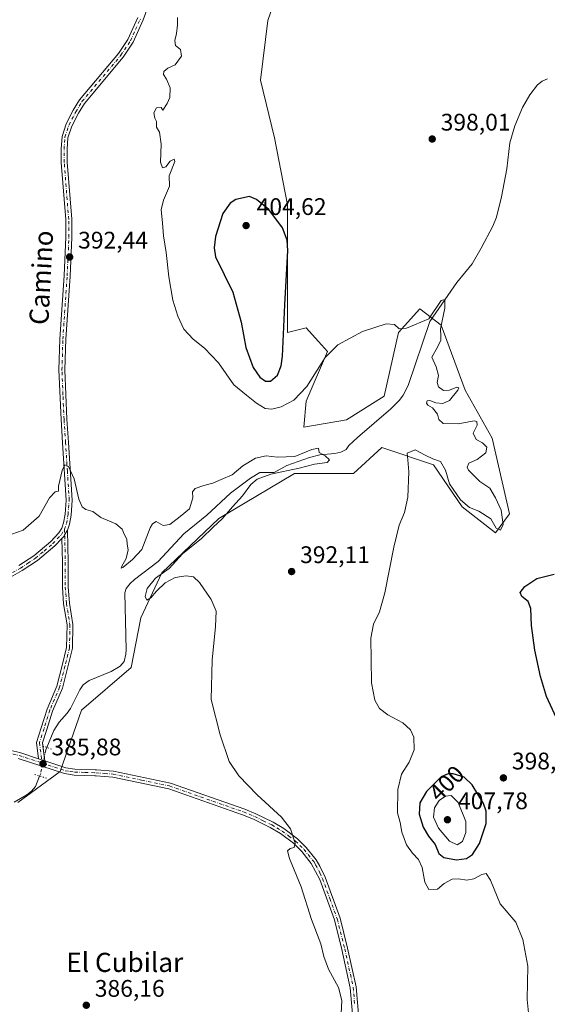
# Model space of a CAD drawing. Units: metres. Extents: x 628853 to 632331, y 4678724 to 4681101.
# Drawn here: x 631197 to 631417, y 4679316 to 4679727 of the extents above; entities that cross this region are included whole.
import ezdxf
from ezdxf.enums import TextEntityAlignment as Align

# ---------------------------------------------------------------- set-up
doc = ezdxf.new("R2010")
doc.units = ezdxf.units.M
doc.header["$MEASUREMENT"] = 0
doc.linetypes.add('DGN Style 4', pattern=[2.6384748266838614, 1.318413404963828, -0.6592067024819142, 0.001648016756204785, -0.6592067024819142])
doc.linetypes.add('DGN Style 5', pattern=[1.1536117293433497, 0.4944050268614355, -0.6592067024819142])
for name, color, linetype, lineweight in [('Camino Cxs', 7, 'Continuous', 0), ('Camino eje', 30, 'DGN Style 4', 13), ('Corriente natural lineal', 142, 'Continuous', 13), ('Corriente natural lineal oculto', 9, 'DGN Style 4', 13), ('Cultivos herbáceos CxS', 92, 'Continuous', 0), ('Curva de nivel maestra', 30, 'Continuous', 30), ('Curva de nivel normal', 30, 'Continuous', 0), ('Pastizal CxS', 92, 'Continuous', 0), ('Pista no pavimentada Cxs', 111, 'Continuous', 0), ('Pista no pavimentada eje', 91, 'DGN Style 4', 0), ('Puente lineal', 2, 'DGN Style 5', 0), ('Punto de cota en terreno', 7, 'Continuous', 0), ('Rótulo de curva de nivel directora', 7, 'Continuous', 0), ('Rótulo de punto de cota en terreno', 7, 'Continuous', 0), ('Texto cartográfico', 7, 'Continuous', 0)]:
    doc.layers.add(name, color=color, linetype=linetype, lineweight=lineweight)
doc.styles.add('Style-Arial', font='txt')

# ---------------------------------------------------------------- blocks, each defined once
blk = doc.blocks.new('*U18')
at = {"layer": 'Cultivos herbáceos CxS', "color": 92, "linetype": 'Continuous', "lineweight": 0}
blk.add_polyline3d([(631195.7188999997, 4679400.265699999, 385.9700000000012), (631213.4767000005, 4679413.097100001, 386.1242000000057), (631222.3558999998, 4679438.7621, 387.1202000000048), (631243.0751, 4679456.5295, 388.0651000000071), (631247.0217000004, 4679477.258099999, 389.5339999999997), (631255.9007000001, 4679496.0119, 389.2685000000056), (631279.5789000001, 4679518.715500001, 389.7130000000034), (631311.1498999996, 4679537.468699999, 390.6744000000036), (631335.8139000004, 4679537.468499999, 392.9303000000073), (631347.6529000001, 4679548.326500001, 393.8120000000054), (631369.2216999996, 4679541.0737, 395.2908000000025), (631381.1964999996, 4679523.649300001, 395.4388000000035), (631395.0085000005, 4679512.791099999, 396.9781999999978), (631400.9272999996, 4679520.687899999, 397.078800000003), (631393.6089000005, 4679552.226299999, 396.9651000000013), (631382.3466999996, 4679572.2445, 396.3931000000011), (631372.3394999999, 4679599.3595, 395.0733999999939), (631363.4605, 4679606.2687, 395.5583000000042), (631354.5815000003, 4679596.3981, 394.9618999999948), (631348.6612999998, 4679569.747300001, 393.6003999999957), (631332.8759000005, 4679559.876499999, 393.5866999999998), (631315.1180999996, 4679556.9157, 393.0151000000042), (631316.1042999999, 4679567.773499999, 394.6101999999955), (631324.9836999997, 4679588.5023, 396.179999999993), (631321.2679000003, 4679592.633099999, 397.8809000000037), (631316.1047, 4679598.373299999, 398.6906000000017), (631308.2125000004, 4679596.398700001, 400.036300000007), (631308.2131000003, 4679649.701900001, 398.4296999999933), (631302.8683000002, 4679677.592900001, 396.554099999994), (631297.0488999998, 4679701.7149, 396.2700999999943), (631300.1201, 4679726.5185, 396.4342999999935), (631320.8317, 4679786.3729, 402.8567999999942)], dxfattribs=at)
blk = doc.blocks.new('5PATER')
at = {"layer": 'Punto de cota en terreno', "linetype": 'Continuous', "lineweight": 0}
h = blk.add_hatch(color=51, dxfattribs=at)
edge = h.paths.add_edge_path()
edge.add_ellipse((0, 0), major_axis=(-0.1095731443231308, -0.1110710700762829), ratio=0.9994222409660322, start_angle=0, end_angle=360)

msp = doc.modelspace()

# ---------------------------------------------------------------- linework, layer by layer
at = {"layer": 'Camino Cxs', "color": 7, "linetype": 'Continuous', "lineweight": 0, "extrusion": (-0.0002944174598684158, 0.002283078628938531, 0.9999973504316567), "elevation": 10883.61877916238, "flags": 128}
msp.add_lwpolyline([(631206.2676781416, 4679411.125052094), (631207.0621823171, 4679404.964036035)], dxfattribs=at)
at = {"layer": 'Camino Cxs', "color": 7, "linetype": 'Continuous', "lineweight": 0, "extrusion": (-0.03175405979621303, 0.01050763397720575, 0.9994404781249656), "elevation": 29511.98732106451, "flags": 128}
msp.add_lwpolyline([(-4640804.717252677, -870305.8341073619), (-4640804.717252678, -870308.4979890279)], dxfattribs=at)
at = {"layer": 'Camino Cxs', "color": 7, "linetype": 'Continuous', "lineweight": 0}
msp.add_polyline3d([(631206.9759000001, 4679417.616599999, 385.979800000001), (631204.4483000003, 4679418.453000001, 385.8907000000036), (631203.5651000004, 4679425.3007, 386.0123000000021), (631205.5513000004, 4679431.424900001, 386.2434000000067), (631207.9484999999, 4679439.096100001, 386.6364999999932), (631212.0635000002, 4679448.7501, 387.5791000000027), (631214.2625000002, 4679457.3893, 388.0807999999961), (631216.1335000005, 4679464.873299999, 388.4008999999933), (631216.2880999995, 4679474.3135, 388.7053000000014), (631214.8677000003, 4679483.1525, 388.9830999999977), (631214.3847000003, 4679490.074100001, 389.1787999999942), (631214.3847000003, 4679500.420100001, 389.4023000000016), (631214.1420999998, 4679510.409600001, 389.5360999999975), (631214.9301000005, 4679511.2401, 389.5434999999998), (631215.3069000002, 4679511.872500001, 389.5507000000071), (631216.4583000002, 4679513.8893, 389.5880999999936), (631216.7846999997, 4679500.449300001, 389.3693999999959), (631216.7846999997, 4679490.1577, 389.2016000000003), (631217.2543000003, 4679483.426899999, 389.0409000000073), (631218.6913000002, 4679474.485500001, 388.8393999999971), (631218.5286999998, 4679464.558499999, 388.4807000000001), (631216.5894999999, 4679456.802300001, 388.1710000000021), (631214.3437000001, 4679447.9791, 387.4410999999964), (631210.2034999998, 4679438.265500001, 386.4811999999947), (631207.8383, 4679430.696699999, 386.1174000000028), (631206.0142999999, 4679425.073100001, 385.9792000000016)], close=True, dxfattribs=at)
for points in [[(631216.4583000002, 4679513.8893, 389.5880999999936), (631216.7846999997, 4679500.449300001, 389.3693999999959), (631216.7846999997, 4679490.1577, 389.2016000000003), (631217.2543000003, 4679483.426899999, 389.0409000000073), (631218.6913000002, 4679474.485500001, 388.8393999999971), (631218.5286999998, 4679464.558499999, 388.4807000000001), (631216.5894999999, 4679456.802300001, 388.1710000000021), (631214.3437000001, 4679447.9791, 387.4410999999964), (631210.2034999998, 4679438.265500001, 386.4811999999947), (631207.8383, 4679430.696699999, 386.1174000000028), (631206.0142999999, 4679425.073100001, 385.9792000000016), (631206.1814000001, 4679423.777600001, 385.9655000000057)], [(631214.1420999998, 4679510.409600001, 389.5360999999975), (631214.9301000005, 4679511.2401, 389.5434999999998), (631215.3069000002, 4679511.872500001, 389.5507000000071), (631216.4583000002, 4679513.8893, 389.5880999999936)], [(631204.4483000003, 4679418.453000001, 385.8907000000036), (631203.5651000004, 4679425.3007, 386.0123000000021), (631205.5513000004, 4679431.424900001, 386.2434000000067), (631207.9484999999, 4679439.096100001, 386.6364999999932), (631212.0635000002, 4679448.7501, 387.5791000000027), (631214.2625000002, 4679457.3893, 388.0807999999961), (631216.1335000005, 4679464.873299999, 388.4008999999933), (631216.2880999995, 4679474.3135, 388.7053000000014), (631214.8677000003, 4679483.1525, 388.9830999999977), (631214.3847000003, 4679490.074100001, 389.1787999999942), (631214.3847000003, 4679500.420100001, 389.4023000000016), (631214.1420999998, 4679510.409600001, 389.5360999999975)]]:
    msp.add_polyline3d(points, dxfattribs=at)
at = {"layer": 'Camino eje', "color": 30, "linetype": 'DGN Style 4', "lineweight": 13}
msp.add_polyline3d([(631215.2500999998, 4679514.215100001, 389.5815000000002), (631215.5846999995, 4679500.434699999, 389.3858999999939), (631215.5846999995, 4679490.115900001, 389.1903000000021), (631216.0610999997, 4679483.2897, 389.0123000000021), (631217.4896999998, 4679474.399499999, 388.7456999999995), (631217.3311000001, 4679464.7159, 388.4566999999952), (631215.4260999998, 4679457.095899999, 388.1285000000062), (631213.2034999998, 4679448.364499999, 387.5458999999973), (631209.0761000002, 4679438.6807, 386.5679999999993), (631206.6947, 4679431.060699999, 386.1714999999967), (631204.7896999996, 4679425.186899999, 385.9942000000011), (631205.8901000004, 4679416.655099999, 385.9689999999973)], dxfattribs=at)
at = {"layer": 'Corriente natural lineal', "color": 142, "linetype": 'Continuous', "lineweight": 13}
for points in [[(631416.7600999996, 4679702.2401, 398.0758999999962), (631414.4801000003, 4679701.2501, 398.0512000000017), (631412.5100999996, 4679699.6801, 398.0758999999962), (631409.3000999996, 4679695.5701, 398.0556999999972), (631406.2901, 4679690.220100001, 398.0301999999938), (631403.1601, 4679682.6501, 397.901199999993), (631401.0100999996, 4679675.4801, 397.7528000000021), (631399.7701000003, 4679664.630100001, 397.4465999999957), (631397.5201000003, 4679652.9301, 397.061400000006), (631395.4101, 4679644.450099999, 396.9217000000062), (631393.9501, 4679640.790100001, 396.8313999999955), (631389.1001000004, 4679631.5701, 396.4486000000034), (631385.2801000001, 4679625.040100001, 396.2859999999928), (631378.9700999996, 4679617.280099999, 395.9799000000057), (631367.6901000004, 4679600.950099999, 394.7109000000055), (631358.5401, 4679574.280099999, 392.0372999999963), (631356.4600999998, 4679570.210100001, 392.0510999999969), (631354.9501, 4679568.1601, 391.9983999999968), (631351.4200999998, 4679564.5001, 391.6934000000037), (631337.5201000003, 4679552.5801, 391.6567000000068), (631333.8201000001, 4679549.220100001, 391.459799999997), (631332.7600999996, 4679547.530099999, 390.8824000000022), (631330.4600999998, 4679546.4801, 390.6946000000025), (631328.0301000001, 4679545.9301, 390.5121999999974), (631321.7401000002, 4679545.300100001, 390.3469000000041), (631317.4101, 4679544.130100001, 390.4147999999986), (631307.9700999996, 4679540.8201, 390.4143999999943), (631302.6901000004, 4679537.9901, 390.0837000000029), (631296.7500999998, 4679537.880100001, 389.8879000000015), (631292.8800999997, 4679535.520099999, 389.8862999999984), (631284.5500999996, 4679529.2401, 389.4450999999972), (631274.6801000005, 4679520.0601, 389.1791999999987), (631265.0401, 4679512.370100001, 388.9186000000045), (631254.3201000001, 4679500.720100001, 388.6824999999953), (631244.4101, 4679493.3201, 388.463699999993), (631242.5900999998, 4679491.620100001, 388.2422999999981), (631241.0100999996, 4679489.540100001, 388.3380000000034), (631240.3601000002, 4679487.6801, 388.2345999999961), (631240.9401000004, 4679463.9101, 387.9658999999957), (631240.8701, 4679462.1601, 387.9000999999989), (631240.1201, 4679459.0101, 387.7428999999975), (631238.4001000002, 4679457.1601, 387.5426000000007), (631234.7100999998, 4679454.8101, 387.5044000000053), (631225.5701000001, 4679451.0701, 387.4992000000057), (631222.9700999996, 4679449.290100001, 387.3660999999993), (631221.5701000001, 4679447.200099999, 387.1267999999982), (631217.7600999996, 4679439.450099999, 386.4535999999935), (631216.3201000001, 4679437.4301, 386.2256000000052), (631212.9501, 4679433.7401, 386.1690999999992), (631210.8101000005, 4679430.2301, 386.0696999999927), (631207.8601000002, 4679423.1601, 385.8931000000011)], [(631204.8601000002, 4679411.2401, 386.0492999999988), (631203.1401000004, 4679406.870100001, 386.1383999999962), (631201.5301000001, 4679404.950099999, 386.1282000000065), (631199.5100999996, 4679403.460100001, 386.0978999999934), (631194.2001, 4679400.290100001, 385.9183000000049)]]:
    msp.add_polyline3d(points, dxfattribs=at)
at = {"layer": 'Corriente natural lineal oculto', "color": 9, "linetype": 'DGN Style 4', "lineweight": 13}
msp.add_polyline3d([(631207.8601000002, 4679423.1601, 385.8931000000011), (631207.4401000004, 4679422.130100001, 385.8766999999934), (631205.3000999996, 4679412.360099999, 386.013300000006), (631204.8601000002, 4679411.2401, 386.0492999999988)], dxfattribs=at)
at = {"layer": 'Cultivos herbáceos CxS', "color": 92, "linetype": 'Continuous', "lineweight": 0}
msp.add_polyline3d([(631320.8317, 4679786.3729, 402.8567999999942), (631300.1201, 4679726.5185, 396.4342999999935), (631297.0488999998, 4679701.7149, 396.2700999999943), (631302.8683000002, 4679677.592900001, 396.554099999994), (631308.2131000003, 4679649.701900001, 398.4296999999933), (631308.2125000004, 4679596.398700001, 400.036300000007), (631316.1047, 4679598.373299999, 398.6906000000017), (631321.2679000003, 4679592.633099999, 397.8809000000037), (631324.9836999997, 4679588.5023, 396.179999999993), (631316.1042999999, 4679567.773499999, 394.6101999999955), (631315.1180999996, 4679556.9157, 393.0151000000042), (631332.8759000005, 4679559.876499999, 393.5866999999998), (631348.6612999998, 4679569.747300001, 393.6003999999957), (631354.5815000003, 4679596.3981, 394.9618999999948), (631363.4605, 4679606.2687, 395.5583000000042), (631372.3394999999, 4679599.3595, 395.0733999999939), (631382.3466999996, 4679572.2445, 396.3931000000011), (631393.6089000005, 4679552.226299999, 396.9651000000013), (631400.9272999996, 4679520.687899999, 397.078800000003), (631395.0085000005, 4679512.791099999, 396.9781999999978), (631381.1964999996, 4679523.649300001, 395.4388000000035), (631369.2216999996, 4679541.0737, 395.2908000000025), (631347.6529000001, 4679548.326500001, 393.8120000000054), (631335.8139000004, 4679537.468499999, 392.9303000000073), (631311.1498999996, 4679537.468699999, 390.6744000000036), (631279.5789000001, 4679518.715500001, 389.7130000000034), (631255.9007000001, 4679496.0119, 389.2685000000056), (631247.0217000004, 4679477.258099999, 389.5339999999997), (631243.0751, 4679456.5295, 388.0651000000071), (631222.3558999998, 4679438.7621, 387.1202000000048), (631213.4767000005, 4679413.097100001, 386.1242000000057), (631195.7188999997, 4679400.265699999, 385.9700000000012)], dxfattribs=at)
at = {"layer": 'Curva de nivel maestra', "color": 30, "linetype": 'Continuous', "lineweight": 30, "elevation": 400, "flags": 128}
for points in [[(631299.1200000001, 4679576.0001), (631301.1500000004, 4679576.040100001), (631304.04, 4679578.5101), (631305.6200000001, 4679582.470100001), (631306.1500000004, 4679586.420100001), (631307.1500000004, 4679607.9001), (631308.4699999997, 4679630.540100001), (631308.1900000004, 4679634.840100001), (631306.1799999997, 4679640.0101), (631300.4600000001, 4679647.6601), (631295.3099999997, 4679651.850099999), (631292.3899999997, 4679653.1501), (631286.7800000003, 4679651.8101), (631284.3600000005, 4679650.4001), (631281.2599999999, 4679646.100099999), (631278.1699999999, 4679636.470100001), (631277.6799999997, 4679631.720100001), (631278.2300000006, 4679627.880100001), (631285.4400000004, 4679613.1601), (631288.9600000001, 4679600.7401), (631290.8799999999, 4679590.170100001), (631293.8799999999, 4679581.780099999), (631296.7100000001, 4679577.7501), (631299.1200000001, 4679576.0001)], [(631421.3600000005, 4679433.5701), (631416.3600000005, 4679444.380100001), (631413.7800000003, 4679452.720100001), (631411.4600000001, 4679463.8101), (631410.1100000005, 4679474.090100001), (631409.79, 4679481.140100001), (631408.6600000003, 4679484.110099999), (631406.0899999999, 4679486.220100001), (631405.3600000005, 4679487.870100001), (631407.2400000002, 4679490.3201), (631412.2599999999, 4679493.640100001), (631419.4900000002, 4679495.550100001)], [(631378.8300000001, 4679376.220100001), (631382.9600000001, 4679376.8101), (631385.4400000004, 4679378.460100001), (631388.3399999999, 4679383.040100001), (631391.2100000001, 4679391.420100001), (631391.1900000004, 4679396.610099999), (631390.0800000001, 4679399.7401), (631385.2999999998, 4679407.5701), (631381.9900000002, 4679410.7501), (631377.3600000005, 4679412.100099999), (631375.3099999997, 4679412.210100001), (631372.3399999999, 4679410.960100001), (631366.2000000002, 4679404.8101), (631363.54, 4679400.0001), (631363.2300000006, 4679395.3201), (631364.8099999997, 4679389.970100001), (631367.1100000005, 4679386.120100001), (631369.8600000005, 4679382.6801), (631371.4500000002, 4679378.880100001), (631373.4699999997, 4679377.190099999), (631378.8300000001, 4679376.220100001)]]:
    msp.add_lwpolyline(points, dxfattribs=at)
at = {"layer": 'Curva de nivel normal', "color": 30, "linetype": 'Continuous', "lineweight": 0, "flags": 128}
for points, elevation in [([(631408.7400000002, 4679312.450099999), (631408.2199999997, 4679317.9301), (631408.5899999999, 4679331.9301), (631406.5099999999, 4679343.0801), (631403.4800000006, 4679350.2501), (631397, 4679357.940099999), (631392.9199999999, 4679367.8201), (631391.1900000004, 4679370.5601), (631389.2999999998, 4679370.110099999), (631385.9400000004, 4679368.360099999), (631383.0199999996, 4679367.780099999), (631379.6200000001, 4679368.390100001), (631376.9600000001, 4679368.1601), (631373.6200000001, 4679366.4301), (631370.8499999996, 4679364.090100001), (631367.25, 4679363.880100001), (631365.5700000003, 4679366.940099999), (631364.4299999997, 4679373.110099999), (631362.9699999997, 4679376.460100001), (631360.3700000001, 4679379.0801), (631357.9699999997, 4679382.540100001), (631356.0199999996, 4679387.7501), (631355.2100000001, 4679391.840100001), (631354.0899999999, 4679395.880100001), (631354.2300000006, 4679405.5801), (631355.7599999999, 4679412.020099999), (631359, 4679417.0701), (631361.0999999996, 4679422.200099999), (631361.0199999996, 4679427.4001), (631359.6399999997, 4679430.5801), (631356.3799999999, 4679433.380100001), (631350.1600000003, 4679436.800100001), (631346.6900000004, 4679439.390100001), (631344.7000000002, 4679442.860099999), (631343.2699999996, 4679450.120100001), (631343.1699999999, 4679459.890100001), (631343, 4679468.7501), (631344.0999999996, 4679474.5801), (631346.6399999997, 4679479.790100001), (631348.9400000004, 4679487.720100001), (631352.6399999997, 4679506.720100001), (631354.9000000004, 4679515.9301), (631357.0800000001, 4679521.2501), (631358.4199999999, 4679527.600099999), (631358.8600000005, 4679538.270099999), (631358.4600000001, 4679543.280099999), (631358.1699999999, 4679545.9801), (631361.5599999997, 4679547.340100001), (631365.7400000002, 4679545.170100001), (631368.9000000004, 4679543.6601), (631372.0599999997, 4679542.4901), (631374.1500000004, 4679538.9101), (631375.8200000003, 4679533.2401), (631380.4600000001, 4679526.550100001), (631384.2100000001, 4679523.300100001), (631388.0599999997, 4679521.8201), (631393.0999999996, 4679518.530099999), (631395.3200000003, 4679514.6501), (631397.1600000003, 4679513.840100001), (631398.2800000003, 4679516.2601), (631397.4299999997, 4679522.190099999), (631395, 4679527.420100001), (631392.6799999997, 4679531.440099999), (631388.4400000004, 4679534.200099999), (631383.8200000003, 4679538.9101), (631383.2599999999, 4679540.170100001), (631383.8600000005, 4679541.800100001), (631387.3499999996, 4679543.420100001), (631390.9400000004, 4679546.200099999), (631391.4400000004, 4679548.530099999), (631389.5800000001, 4679550.340100001), (631386.9299999997, 4679551.7601), (631385.7000000002, 4679554.290100001), (631387.3300000001, 4679557.7401), (631387.2000000002, 4679559.2601), (631386.1699999999, 4679559.460100001), (631379.4800000006, 4679558.3101), (631373.2699999996, 4679558.360099999), (631371.3799999999, 4679560.0701), (631370.8899999997, 4679562.340100001), (631368.6900000004, 4679564.9101), (631366.7999999998, 4679566.0601), (631366.2000000002, 4679566.9001), (631366.5, 4679567.870100001), (631367.6200000001, 4679567.960100001), (631370.1900000004, 4679567.0601), (631373.0999999996, 4679566.700099999), (631375.8099999997, 4679567.9801), (631379.3799999999, 4679572.3101), (631379.7199999997, 4679573.210100001), (631378.8600000005, 4679573.590100001), (631375.8200000003, 4679572.360099999), (631373.2800000003, 4679572.220100001), (631371.25, 4679573.6601), (631370.7400000002, 4679575.5001), (631371.25, 4679578.450099999), (631370.2599999999, 4679582.100099999), (631368.5, 4679586.120100001), (631370.8200000003, 4679590.290100001), (631372.29, 4679593.140100001), (631372.2699999996, 4679595.030099999), (631372.0700000003, 4679597.960100001), (631373.8700000001, 4679606.4801), (631373.8399999999, 4679610.200099999), (631372.3799999999, 4679609.720100001), (631367.29, 4679602.050100001), (631357.8899999997, 4679598.2401), (631354.8300000001, 4679597.920100001), (631352.9699999997, 4679599.7501), (631349.4000000004, 4679599.920100001), (631339.5099999999, 4679596.850099999), (631329.2400000002, 4679591.270099999), (631323.9600000001, 4679585.880100001), (631316.29, 4679573.860099999), (631310.9600000001, 4679568.1601), (631305.6399999997, 4679565.350099999), (631301.6900000004, 4679564.3201), (631298.9699999997, 4679564.690099999), (631295.29, 4679566.920100001), (631291.1200000001, 4679570.140100001), (631285.9400000004, 4679574.5101), (631279.5, 4679583.670100001), (631273.6799999997, 4679589.860099999), (631268.8600000005, 4679593.610099999), (631265.0700000003, 4679597.8201), (631262.4600000001, 4679603.220100001), (631260.4199999999, 4679609.840100001), (631258.8099999997, 4679619.5601), (631257.6299999999, 4679629.720100001), (631256.4800000006, 4679636.7301), (631256.1399999997, 4679642.200099999), (631255.5999999996, 4679647.5101), (631256.5800000001, 4679651.550100001), (631259.04, 4679657.5101), (631258.8899999997, 4679661.720100001), (631261.25, 4679667.700099999), (631261.0099999999, 4679668.7301), (631259.2999999998, 4679667.8301), (631257.4500000002, 4679665.540100001), (631256.1799999997, 4679665.090100001), (631255.3399999999, 4679667.420100001), (631255.5, 4679674.9801), (631254.8700000001, 4679680.020099999), (631253.6100000005, 4679682.030099999), (631253.6600000003, 4679684.4101), (631252.9500000002, 4679685.890100001), (631252.5, 4679688.050100001), (631253.5499999998, 4679690.0801), (631255.5, 4679690.3201), (631256.2400000002, 4679689.220100001), (631258.0599999997, 4679691.950099999), (631259.1600000003, 4679694.470100001), (631259.3799999999, 4679698.460100001), (631257.8499999996, 4679702.130100001), (631256.4800000006, 4679703.9901), (631256.6799999997, 4679705.280099999), (631258.4000000004, 4679706.710100001), (631261.3399999999, 4679708.100099999), (631263.9900000002, 4679711.720100001), (631263.6200000001, 4679714.5001), (631261.5800000001, 4679716.1601), (631261.25, 4679718.210100001), (631262.0199999996, 4679721.1501), (631262.3399999999, 4679724.7601), (631262.4400000004, 4679727.860099999)], 395), ([(631330.6900000004, 4679312.1601), (631331, 4679317.5801), (631329.5700000003, 4679322.940099999), (631325.4100000003, 4679330.6601), (631323.4800000006, 4679335.960100001), (631322.2400000002, 4679341.190099999), (631318.2599999999, 4679351.4001), (631313.9000000004, 4679364.9901), (631309.1699999999, 4679376.790100001), (631308.3300000001, 4679380.050100001), (631309.4299999997, 4679381.020099999), (631311.0700000003, 4679381.4101), (631311.4299999997, 4679383.270099999), (631309.5199999996, 4679389.1601), (631305.8200000003, 4679394.0101), (631295.6299999999, 4679403.4301), (631287.9299999997, 4679411.280099999), (631283.9400000004, 4679417.280099999), (631280.1200000001, 4679428.4101), (631276.4800000006, 4679443.2301), (631276.8700000001, 4679459.5701), (631278.2999999998, 4679473.720100001), (631278.4900000002, 4679480.050100001), (631276.4100000003, 4679484.9301), (631271.4900000002, 4679491.960100001), (631269.0199999996, 4679494.3201), (631265.9800000006, 4679494.850099999), (631261.4699999997, 4679494.1501), (631257.2999999998, 4679491.840100001), (631253.6299999999, 4679488.470100001), (631251.2999999998, 4679485.600099999), (631249.5199999996, 4679484.590100001), (631248.8300000001, 4679486.2401), (631249.7400000002, 4679489.470100001), (631253.2100000001, 4679493.780099999), (631258.9000000004, 4679497.9001), (631264.4500000002, 4679504.020099999), (631272.3399999999, 4679510.340100001), (631277.2199999997, 4679515.1501), (631280.9600000001, 4679518.600099999), (631285.2699999996, 4679523.600099999), (631289.5199999996, 4679528.2601), (631293.0099999999, 4679532.870100001), (631295.6200000001, 4679535.1501), (631301.2699999996, 4679537.170100001), (631313.1600000003, 4679539.7401), (631319.4699999997, 4679541.450099999), (631324.8200000003, 4679542.140100001), (631325.8499999996, 4679543.170100001), (631324, 4679544.840100001), (631321.54, 4679546.300100001), (631321.25, 4679548.130100001), (631318.3799999999, 4679547.590100001), (631311.3099999997, 4679544.640100001), (631304.04, 4679544.280099999), (631299.3099999997, 4679544.850099999), (631294.9600000001, 4679543.940099999), (631289.6200000001, 4679540.6601), (631285.1200000001, 4679537.0001), (631280.6100000005, 4679534.9801), (631277.1299999999, 4679533.440099999), (631273.2999999998, 4679532.5001), (631269.8099999997, 4679531.2601), (631268.6600000003, 4679529.890100001), (631268.8200000003, 4679527.3201), (631267.3200000003, 4679522.700099999), (631263.5, 4679519.630100001), (631259.2199999997, 4679516.2501), (631256.4100000003, 4679515.850099999), (631253.5199999996, 4679517.4301), (631251.8799999999, 4679516.550100001), (631250.9900000002, 4679514.770099999), (631247.5099999999, 4679505.8101), (631243.6600000003, 4679501.620100001), (631239.5499999998, 4679498.340100001), (631238.8899999997, 4679497.950099999), (631238.9800000006, 4679498.620100001), (631241.0300000003, 4679502.050100001), (631241.7400000002, 4679505.720100001), (631241.4299999997, 4679508.0801), (631241.1799999997, 4679510.170100001), (631240.0999999996, 4679512.140100001), (631239.3499999996, 4679514.340100001), (631236.5899999999, 4679516.520099999), (631230.3600000005, 4679519.1501), (631227.0300000003, 4679521.630100001), (631224.1200000001, 4679522.540100001), (631222.5899999999, 4679523.540100001), (631221.2100000001, 4679526.800100001), (631219.2800000003, 4679535.2401), (631216.8799999999, 4679540.5001), (631215.4000000004, 4679541.110099999), (631214.2599999999, 4679538.7301), (631212.7100000001, 4679532.2601), (631212.7699999996, 4679530.1801), (631211.2999999998, 4679529.840100001), (631208.9699999997, 4679527.390100001), (631204.6299999999, 4679519.700099999), (631197.9699999997, 4679513.8101), (631193.2999999998, 4679512.2501)], 390), ([(631376.5, 4679403.090100001), (631374.25, 4679402.880100001), (631371.5, 4679401.0801), (631369.6399999997, 4679397.9301), (631369.2000000002, 4679394.050100001), (631371.2400000002, 4679389.540100001), (631375.79, 4679384.030099999), (631379.1100000005, 4679382.5701), (631381.2400000002, 4679383.950099999), (631382.7100000001, 4679387.700099999), (631382.6799999997, 4679392.280099999), (631379.4199999999, 4679400.1801), (631376.5, 4679403.090100001)], 405)]:
    msp.add_lwpolyline(points, dxfattribs=dict(at, elevation=elevation))
at = {"layer": 'Pastizal CxS', "color": 92, "linetype": 'Continuous', "lineweight": 0}
msp.add_polyline3d([(631320.8317, 4679786.3729, 402.8567999999942), (631300.1201, 4679726.5185, 396.4342999999935), (631297.0488999998, 4679701.7149, 396.2700999999943), (631302.8683000002, 4679677.592900001, 396.554099999994), (631308.2131000003, 4679649.701900001, 398.4296999999933), (631308.2125000004, 4679596.398700001, 400.036300000007), (631316.1047, 4679598.373299999, 398.6906000000017), (631321.2679000003, 4679592.633099999, 397.8809000000037), (631324.9836999997, 4679588.5023, 396.179999999993), (631316.1042999999, 4679567.773499999, 394.6101999999955), (631315.1180999996, 4679556.9157, 393.0151000000042), (631332.8759000005, 4679559.876499999, 393.5866999999998), (631348.6612999998, 4679569.747300001, 393.6003999999957), (631354.5815000003, 4679596.3981, 394.9618999999948), (631363.4605, 4679606.2687, 395.5583000000042), (631372.3394999999, 4679599.3595, 395.0733999999939), (631382.3466999996, 4679572.2445, 396.3931000000011), (631393.6089000005, 4679552.226299999, 396.9651000000013), (631400.9272999996, 4679520.687899999, 397.078800000003), (631395.0085000005, 4679512.791099999, 396.9781999999978), (631381.1964999996, 4679523.649300001, 395.4388000000035), (631369.2216999996, 4679541.0737, 395.2908000000025), (631347.6529000001, 4679548.326500001, 393.8120000000054), (631335.8139000004, 4679537.468499999, 392.9303000000073), (631311.1498999996, 4679537.468699999, 390.6744000000036), (631279.5789000001, 4679518.715500001, 389.7130000000034), (631255.9007000001, 4679496.0119, 389.2685000000056), (631247.0217000004, 4679477.258099999, 389.5339999999997), (631243.0751, 4679456.5295, 388.0651000000071), (631222.3558999998, 4679438.7621, 387.1202000000048), (631213.4767000005, 4679413.097100001, 386.1242000000057), (631195.7188999997, 4679400.265699999, 385.9700000000012)], dxfattribs=at)
msp.add_polyline3d([(631320.8317, 4679786.3729, 402.8567999999942), (631300.1201, 4679726.5185, 396.4342999999935), (631297.0488999998, 4679701.7149, 396.2700999999943), (631302.8683000002, 4679677.592900001, 396.554099999994), (631308.2131000003, 4679649.701900001, 398.4296999999933), (631308.2125000004, 4679596.398700001, 400.036300000007), (631316.1047, 4679598.373299999, 398.6906000000017), (631321.2679000003, 4679592.633099999, 397.8809000000037), (631324.9836999997, 4679588.5023, 396.179999999993), (631316.1042999999, 4679567.773499999, 394.6101999999955), (631315.1180999996, 4679556.9157, 393.0151000000042), (631332.8759000005, 4679559.876499999, 393.5866999999998), (631348.6612999998, 4679569.747300001, 393.6003999999957), (631354.5815000003, 4679596.3981, 394.9618999999948), (631363.4605, 4679606.2687, 395.5583000000042), (631372.3394999999, 4679599.3595, 395.0733999999939), (631382.3466999996, 4679572.2445, 396.3931000000011), (631393.6089000005, 4679552.226299999, 396.9651000000013), (631400.9272999996, 4679520.687899999, 397.078800000003), (631395.0085000005, 4679512.791099999, 396.9781999999978), (631381.1964999996, 4679523.649300001, 395.4388000000035), (631369.2216999996, 4679541.0737, 395.2908000000025), (631347.6529000001, 4679548.326500001, 393.8120000000054), (631335.8139000004, 4679537.468499999, 392.9303000000073), (631311.1498999996, 4679537.468699999, 390.6744000000036), (631279.5789000001, 4679518.715500001, 389.7130000000034), (631255.9007000001, 4679496.0119, 389.2685000000056), (631247.0217000004, 4679477.258099999, 389.5339999999997), (631243.0751, 4679456.5295, 388.0651000000071), (631222.3558999998, 4679438.7621, 387.1202000000048), (631213.4767000005, 4679413.097100001, 386.1242000000057), (631195.7188999997, 4679400.265699999, 385.9700000000012)], dxfattribs=at)
at = {"layer": 'Pista no pavimentada Cxs', "color": 111, "linetype": 'Continuous', "lineweight": 0, "extrusion": (-0.03175405979621303, 0.01050763397720575, 0.9994404781249656), "elevation": 29511.98732106451, "flags": 128}
msp.add_lwpolyline([(-4640804.717252677, -870305.8341073619), (-4640804.717252678, -870308.4979890279)], dxfattribs=at)
at = {"layer": 'Pista no pavimentada Cxs', "color": 111, "linetype": 'Continuous', "lineweight": 0}
for points in [[(631250.0301000001, 4679732.120100001, 394.7115999999951), (631248.1201, 4679726.840100001, 394.6497999999993), (631243.8601000002, 4679717.4901, 394.434500000003), (631239.7401000002, 4679711.3201, 394.4049999999988), (631223.5500999996, 4679691.9801, 394.4630999999936), (631221.0201000003, 4679687.870100001, 394.4440999999933), (631218.2301000003, 4679682.440099999, 394.3533000000025), (631216.6801000005, 4679677.620100001, 394.2841999999946), (631216.3000999996, 4679672.880100001, 394.2459999999992), (631216.3800999997, 4679667.4001, 394.2026999999944), (631218.2301000003, 4679643.630100001, 393.3053999999975), (631218.3501000004, 4679636.050100001, 392.9367999999959), (631217.5701000001, 4679619.940099999, 392.3093999999983), (631215.8201000001, 4679593.520099999, 391.8913999999932), (631215.4301000005, 4679580.7601, 391.605899999995), (631216.2801000001, 4679560.130100001, 390.843200000003), (631216.9301000005, 4679550.450099999, 390.5239000000001), (631218.4600999998, 4679526.4101, 389.875199999995), (631217.9700999996, 4679520.190099999, 389.7409999999945), (631217.2901, 4679516.3201, 389.6432000000059), (631216.4583000002, 4679513.8893, 389.5880999999936), (631215.3069000002, 4679511.872500001, 389.5507000000071), (631214.9301000005, 4679511.2401, 389.5434999999998), (631214.1420999998, 4679510.409600001, 389.5360999999975), (631211.2200999996, 4679507.3301, 389.5108000000037), (631203.9200999998, 4679501.1801, 389.3895000000048), (631197.5500999996, 4679496.970100001, 389.2602000000043), (631191.7100999998, 4679493.7301, 389.1006999999955)], [(631250.0301000001, 4679732.120100001, 394.7115999999951), (631248.1201, 4679726.840100001, 394.6497999999993), (631243.8601000002, 4679717.4901, 394.434500000003), (631239.7401000002, 4679711.3201, 394.4049999999988), (631223.5500999996, 4679691.9801, 394.4630999999936), (631221.0201000003, 4679687.870100001, 394.4440999999933), (631218.2301000003, 4679682.440099999, 394.3533000000025), (631216.6801000005, 4679677.620100001, 394.2841999999946), (631216.3000999996, 4679672.880100001, 394.2459999999992), (631216.3800999997, 4679667.4001, 394.2026999999944), (631218.2301000003, 4679643.630100001, 393.3053999999975), (631218.3501000004, 4679636.050100001, 392.9367999999959), (631217.5701000001, 4679619.940099999, 392.3093999999983), (631215.8201000001, 4679593.520099999, 391.8913999999932), (631215.4301000005, 4679580.7601, 391.605899999995), (631216.2801000001, 4679560.130100001, 390.843200000003), (631216.9301000005, 4679550.450099999, 390.5239000000001), (631218.4600999998, 4679526.4101, 389.875199999995), (631217.9700999996, 4679520.190099999, 389.7409999999945), (631217.2901, 4679516.3201, 389.6432000000059), (631216.4583000002, 4679513.8893, 389.5880999999936)], [(631196.2500999998, 4679499.110099999, 389.2336000000068), (631202.4200999998, 4679503.1801, 389.3558000000049), (631209.5000999998, 4679509.1501, 389.5051999999997), (631212.9301000005, 4679512.7601, 389.5448999999935), (631214.1101000002, 4679514.7401, 389.5761999999959), (631214.8601000002, 4679516.940099999, 389.6147999999957), (631215.4901000002, 4679520.5101, 389.6891999999934), (631215.9600999998, 4679526.4301, 389.7937999999995), (631214.4301000005, 4679550.280099999, 390.4458000000013), (631213.7801000001, 4679560.0101, 390.7341000000015), (631212.9301000005, 4679580.7501, 391.5019000000029), (631213.3201000001, 4679593.630100001, 391.8209999999963), (631215.0701000001, 4679620.090100001, 392.3335999999982), (631215.8501000004, 4679636.090100001, 392.8849999999948), (631215.7301000003, 4679643.5101, 393.2353000000003), (631213.8800999997, 4679667.280099999, 394.1245000000054), (631213.8000999996, 4679672.970100001, 394.2130999999936), (631214.2100999998, 4679678.110099999, 394.2688999999955), (631215.9101, 4679683.4001, 394.3224999999948), (631218.8400999998, 4679689.100099999, 394.3821000000025), (631221.5201000003, 4679693.450099999, 394.3834000000061), (631237.7401000002, 4679712.8201, 394.1950999999972), (631241.6700999998, 4679718.710100001, 394.2544999999955), (631245.8000999996, 4679727.790100001, 394.5454000000027)], [(631196.2500999998, 4679499.110099999, 389.2336000000068), (631202.4200999998, 4679503.1801, 389.3558000000049), (631209.5000999998, 4679509.1501, 389.5051999999997), (631212.9301000005, 4679512.7601, 389.5448999999935), (631214.1101000002, 4679514.7401, 389.5761999999959), (631214.8601000002, 4679516.940099999, 389.6147999999957), (631215.4901000002, 4679520.5101, 389.6891999999934), (631215.9600999998, 4679526.4301, 389.7937999999995), (631214.4301000005, 4679550.280099999, 390.4458000000013), (631213.7801000001, 4679560.0101, 390.7341000000015), (631212.9301000005, 4679580.7501, 391.5019000000029), (631213.3201000001, 4679593.630100001, 391.8209999999963), (631215.0701000001, 4679620.090100001, 392.3335999999982), (631215.8501000004, 4679636.090100001, 392.8849999999948), (631215.7301000003, 4679643.5101, 393.2353000000003), (631213.8800999997, 4679667.280099999, 394.1245000000054), (631213.8000999996, 4679672.970100001, 394.2130999999936), (631214.2100999998, 4679678.110099999, 394.2688999999955), (631215.9101, 4679683.4001, 394.3224999999948), (631218.8400999998, 4679689.100099999, 394.3821000000025), (631221.5201000003, 4679693.450099999, 394.3834000000061), (631237.7401000002, 4679712.8201, 394.1950999999972), (631241.6700999998, 4679718.710100001, 394.2544999999955), (631245.8000999996, 4679727.790100001, 394.5454000000027)], [(631214.1420999998, 4679510.409600001, 389.5360999999975), (631214.9301000005, 4679511.2401, 389.5434999999998), (631215.3069000002, 4679511.872500001, 389.5507000000071), (631216.4583000002, 4679513.8893, 389.5880999999936)], [(631214.1420999998, 4679510.409600001, 389.5360999999975), (631211.2200999996, 4679507.3301, 389.5108000000037), (631203.9200999998, 4679501.1801, 389.3895000000048), (631197.5500999996, 4679496.970100001, 389.2602000000043), (631191.7100999998, 4679493.7301, 389.1006999999955), (631183.9801000003, 4679490.1601, 388.7483000000066), (631176.9301000005, 4679487.4901, 388.5234000000055), (631167.3101000005, 4679484.4801, 388.2489999999962), (631164.2600999996, 4679483.710100001, 388.2516999999934), (631148.7401000002, 4679480.0601, 388.0592000000034), (631138.1401000004, 4679479.360099999, 387.9334999999992), (631130.1601, 4679479.770099999, 387.7945999999938), (631115.2401000002, 4679481.4001, 387.4527999999991), (631101.4600999998, 4679482.340100001, 386.6995000000024), (631094.8101000005, 4679482.3201, 386.1316999999981), (631091.1501000002, 4679482.300100001, 385.9520000000048)], [(631091.1501000002, 4679482.300100001, 385.9520000000048), (631098.3201000001, 4679476.020099999, 386.1595999999991), (631112.8601000002, 4679464.970100001, 386.1781000000047), (631119.1501000002, 4679459.540100001, 386.1049999999959), (631120.8000999996, 4679457.720100001, 386.0963000000047), (631123.1901000004, 4679455.9301, 386.1057000000001), (631144.4001000002, 4679440.940099999, 385.9691000000021), (631155.1501000002, 4679433.720100001, 385.9367000000057), (631161.5401, 4679430.030099999, 385.9253999999929), (631168.6901000004, 4679426.590100001, 385.8212000000058), (631172.1201, 4679425.470100001, 385.7770000000019), (631176.8800999997, 4679424.420100001, 385.684500000003), (631191.6101000002, 4679422.190099999, 385.6895999999979), (631196.6001000004, 4679421.050100001, 385.7445000000007), (631204.4483000003, 4679418.453000001, 385.8907000000036)], [(631191.6101000002, 4679422.190099999, 385.6895999999979), (631196.6001000004, 4679421.050100001, 385.7445000000007), (631204.4483000003, 4679418.453000001, 385.8907000000036), (631206.9759000001, 4679417.616599999, 385.979800000001), (631215.8501000004, 4679414.6801, 386.3126000000047), (631219.5500999996, 4679414.130100001, 386.4081000000006), (631228.0869000005, 4679413.885299999, 386.6618000000017), (631228.6501000002, 4679413.8301, 386.6815999999963), (631235.7301000003, 4679413.270099999, 386.9389999999985), (631259.4401000004, 4679408.300100001, 388.0282000000007), (631290.4200999998, 4679397.4101, 389.110400000005), (631295.1201, 4679395.4901, 389.3940000000002), (631302.2801000001, 4679391.9301, 389.6880999999994), (631306.7001, 4679389.3201, 389.9487999999984), (631312.4001000002, 4679385.0701, 390.1872000000003), (631316.0900999998, 4679381.4301, 390.3870000000024), (631320.2600999996, 4679376.2301, 390.5828000000038), (631321.8201000001, 4679373.6501, 390.6205999999947), (631324.0301000001, 4679368.9801, 390.6548000000039), (631330.2301000003, 4679351.880100001, 390.7728999999963), (631333.3501000004, 4679339.470100001, 390.7986999999994), (631336.9001000002, 4679323.3201, 390.7495000000054), (631339.7500999998, 4679290.610099999, 390.5605999999971)], [(631336.4401000004, 4679299.5001, 390.5022000000026), (631334.4401000004, 4679322.870100001, 390.5641999999934), (631330.9200999998, 4679338.9001, 390.6410000000033), (631327.8101000005, 4679351.270099999, 390.6282999999967), (631321.7200999996, 4679368.030099999, 390.4541999999929), (631318.2100999998, 4679374.790100001, 390.4039000000048), (631314.2301000003, 4679379.7501, 390.2902000000031), (631310.7701000003, 4679383.170100001, 390.1141000000061), (631305.3201000001, 4679387.2401, 389.8347000000067), (631301.0701000001, 4679389.7301, 389.6588000000047), (631294.0900999998, 4679393.210100001, 389.2964999999967), (631289.5301000001, 4679395.0801, 389.1536999999953), (631258.7701000003, 4679405.880100001, 388.0776999999944), (631235.3800999997, 4679410.790100001, 387.0877999999939), (631228.4801000003, 4679411.340100001, 386.7765999999974), (631227.9162999997, 4679411.3871, 386.7495999999956), (631219.3201000001, 4679411.630100001, 386.4349999999977), (631215.2701000003, 4679412.2401, 386.2765999999974), (631195.9301000005, 4679418.630100001, 385.6612000000023)], [(631336.4401000004, 4679299.5001, 390.5022000000026), (631334.4401000004, 4679322.870100001, 390.5641999999934), (631330.9200999998, 4679338.9001, 390.6410000000033), (631327.8101000005, 4679351.270099999, 390.6282999999967), (631321.7200999996, 4679368.030099999, 390.4541999999929), (631318.2100999998, 4679374.790100001, 390.4039000000048), (631314.2301000003, 4679379.7501, 390.2902000000031), (631310.7701000003, 4679383.170100001, 390.1141000000061), (631305.3201000001, 4679387.2401, 389.8347000000067), (631301.0701000001, 4679389.7301, 389.6588000000047), (631294.0900999998, 4679393.210100001, 389.2964999999967), (631289.5301000001, 4679395.0801, 389.1536999999953), (631258.7701000003, 4679405.880100001, 388.0776999999944), (631235.3800999997, 4679410.790100001, 387.0877999999939), (631228.4801000003, 4679411.340100001, 386.7765999999974), (631227.9162999997, 4679411.3871, 386.7495999999956), (631219.3201000001, 4679411.630100001, 386.4349999999977), (631215.2701000003, 4679412.2401, 386.2765999999974), (631195.9301000005, 4679418.630100001, 385.6612000000023)], [(631206.9759000001, 4679417.616599999, 385.979800000001), (631215.8501000004, 4679414.6801, 386.3126000000047), (631219.5500999996, 4679414.130100001, 386.4081000000006), (631228.0869000005, 4679413.885299999, 386.6618000000017), (631228.6501000002, 4679413.8301, 386.6815999999963), (631235.7301000003, 4679413.270099999, 386.9389999999985), (631259.4401000004, 4679408.300100001, 388.0282000000007), (631290.4200999998, 4679397.4101, 389.110400000005), (631295.1201, 4679395.4901, 389.3940000000002), (631302.2801000001, 4679391.9301, 389.6880999999994), (631306.7001, 4679389.3201, 389.9487999999984), (631312.4001000002, 4679385.0701, 390.1872000000003), (631316.0900999998, 4679381.4301, 390.3870000000024), (631320.2600999996, 4679376.2301, 390.5828000000038), (631321.8201000001, 4679373.6501, 390.6205999999947), (631324.0301000001, 4679368.9801, 390.6548000000039), (631330.2301000003, 4679351.880100001, 390.7728999999963), (631333.3501000004, 4679339.470100001, 390.7986999999994), (631336.9001000002, 4679323.3201, 390.7495000000054), (631339.7500999998, 4679290.610099999, 390.5605999999971)]]:
    msp.add_polyline3d(points, dxfattribs=at)
at = {"layer": 'Pista no pavimentada eje', "color": 91, "linetype": 'DGN Style 4', "lineweight": 0}
for points in [[(631215.2500999998, 4679514.215100001, 389.5815000000002), (631216.0751, 4679516.630100001, 389.6298999999999), (631216.7301000003, 4679520.350099999, 389.7044000000024), (631217.2100999998, 4679526.420100001, 389.8028000000049), (631216.4451000001, 4679538.440099999, 390.1027999999933), (631215.6801000005, 4679550.3651, 390.4848999999958), (631215.0301000001, 4679560.0701, 390.7884999999951), (631214.6051000003, 4679570.3851, 391.1722000000009), (631214.1801000005, 4679580.755100001, 391.553899999999), (631214.5701000001, 4679593.575099999, 391.8561000000045), (631216.3201000001, 4679620.015100001, 392.3181999999942), (631216.7100999998, 4679628.015100001, 392.5215999999928), (631217.1001000004, 4679636.0701, 392.8766000000033), (631216.9801000003, 4679643.5701, 393.2449999999953), (631215.1300999997, 4679667.340100001, 394.163400000005), (631215.0500999996, 4679672.925100001, 394.2295000000013), (631215.4451000001, 4679677.8651, 394.2764000000025), (631217.0701000001, 4679682.920100001, 394.3212000000058), (631219.9301000005, 4679688.485099999, 394.4103999999934), (631222.5351, 4679692.715100001, 394.3999999999942), (631238.7401000002, 4679712.0701, 394.3034000000043), (631242.7651000004, 4679718.100099999, 394.3407000000007), (631244.8951000003, 4679722.7751, 394.4842999999965), (631246.9600999998, 4679727.315099999, 394.5844999999972)], [(631191.1401000004, 4679494.845100001, 389.0798000000068), (631196.9001000002, 4679498.040100001, 389.2410999999993), (631199.9851000002, 4679500.075099999, 389.311600000001), (631203.1700999998, 4679502.1801, 389.3703999999998), (631206.7100999998, 4679505.165100001, 389.4585999999982), (631210.3601000002, 4679508.2401, 389.5059999999939), (631213.9301000005, 4679512.0001, 389.5455999999977), (631215.2500999998, 4679514.215100001, 389.5815000000002)], [(631087.6482999995, 4679483.696699999, 386.0657000000065), (631090.9924999997, 4679480.770099999, 385.9311000000016), (631095.7424999997, 4679476.620100001, 386.0485000000044), (631097.5351, 4679475.050100001, 386.040399999998), (631104.8051000005, 4679469.520099999, 386.084600000002), (631112.0751, 4679463.995100001, 386.0694999999978), (631118.2751000002, 4679458.645099999, 386.0228000000061), (631119.9501, 4679456.795100001, 386.0233000000007), (631122.4550999999, 4679454.920100001, 386.0399000000034), (631143.6901000004, 4679439.9101, 385.945200000002), (631154.4851000002, 4679432.6601, 385.9110999999975), (631160.9550999999, 4679428.925100001, 385.8874000000069), (631164.5301000001, 4679427.2051, 385.8417000000045), (631168.2251000004, 4679425.425100001, 385.7786999999953), (631171.7901, 4679424.2601, 385.7237000000023), (631174.2751000002, 4679423.715100001, 385.6781000000047), (631176.6551000001, 4679423.190099999, 385.6301999999997), (631184.0100999996, 4679422.0801, 385.5809000000008), (631191.3750999998, 4679420.965100001, 385.6696999999986), (631193.7701000003, 4679420.4101, 385.6882000000041), (631196.2651000004, 4679419.840100001, 385.7014000000054), (631205.8901000004, 4679416.655099999, 385.9689999999973)], [(631205.8901000004, 4679416.655099999, 385.9689999999973), (631215.5601000005, 4679413.460100001, 386.2813000000024), (631217.5850999998, 4679413.155099999, 386.3283999999985), (631219.4351000005, 4679412.880100001, 386.3825999999972), (631223.7751000002, 4679412.755100001, 386.5244999999995), (631228.3201000001, 4679412.606699999, 386.6787999999942), (631232.0151000004, 4679412.3101, 386.8307000000059), (631235.5551000005, 4679412.030099999, 386.9731999999931), (631247.4101, 4679409.545100001, 387.5957000000053), (631259.1051000003, 4679407.090100001, 388.0135000000009), (631274.5950999996, 4679401.645099999, 388.5583000000042), (631289.9751000004, 4679396.245100001, 389.1266999999934), (631292.2550999997, 4679395.3101, 389.2299000000057), (631294.6051000003, 4679394.350099999, 389.3365000000049), (631298.0950999996, 4679392.610099999, 389.3904999999941), (631301.6750999996, 4679390.8301, 389.6649000000034), (631303.8000999996, 4679389.585100001, 389.7881999999955), (631306.0100999996, 4679388.280099999, 389.8776999999973), (631308.7351000002, 4679386.245100001, 390.0136999999959), (631311.5850999998, 4679384.120100001, 390.1429000000062), (631313.4301000005, 4679382.300100001, 390.2106000000058), (631315.1601, 4679380.590100001, 390.3301000000066), (631319.2351000002, 4679375.5101, 390.4885999999969), (631320.0151000004, 4679374.220100001, 390.5188000000053), (631321.7701000003, 4679370.840100001, 390.5332999999956), (631322.8750999998, 4679368.505100001, 390.5280000000057), (631325.9200999998, 4679360.1251, 390.6371999999974), (631329.0201000003, 4679351.575099999, 390.7017999999953), (631332.1350999996, 4679339.1851, 390.7397000000055), (631335.6700999998, 4679323.095100001, 390.6581000000006), (631336.3825000003, 4679314.917500001, 390.670299999998)]]:
    msp.add_polyline3d(points, dxfattribs=at)
at = {"layer": 'Puente lineal', "color": 2, "linetype": 'DGN Style 5', "lineweight": 0, "extrusion": (0.3404583905845531, 0.9325494893868324, 0.1201646126150882), "elevation": 4578740.074566985, "flags": 128}
msp.add_lwpolyline([(1011850.035900238, -553829.6221459386), (1011848.181936902, -553829.584976609), (1011845.618833278, -553829.3989285007)], dxfattribs=at)
at = {"layer": 'Puente lineal', "color": 2, "linetype": 'DGN Style 5', "lineweight": 0, "extrusion": (0.2760502256322996, 0.9396693332418546, 0.2020341978308741), "elevation": 4571421.503586601, "flags": 128}
msp.add_lwpolyline([(713340.9281725412, -942635.9817100427), (713338.8181376985, -942635.9029866457), (713335.3892634178, -942635.7300198043)], dxfattribs=at)

# ---------------------------------------------------------------- block references
at = {"layer": 'Cultivos herbáceos CxS', "color": 92, "linetype": 'Continuous', "lineweight": 0}
msp.add_blockref('*U18', (0, 0), dxfattribs=at)
at = {"layer": 'Punto de cota en terreno', "color": 7, "linetype": 'Continuous', "lineweight": 0, "xscale": 10, "yscale": 10, "zscale": 10}
for p in [(631368.6399999997, 4679677.119999999, 398.0099999999948), (631291, 4679641, 404.6199999999953), (631217.3899999997, 4679627.869999999, 392.4400000000023), (631309.9900000002, 4679496.600000001, 392.1100000000006), (631206.2699999996, 4679416.350000001, 385.8800000000047), (631398.3399999999, 4679410.480000001, 398.3099999999977), (631375, 4679393, 407.7799999999988), (631224.3399999999, 4679315.58, 386.1600000000035)]:
    msp.add_blockref('5PATER', p, dxfattribs=at)

# ---------------------------------------------------------------- texts
at = {"layer": 'Rótulo de curva de nivel directora', "color": 7, "linetype": 'Continuous', "lineweight": 0, "style": 'Style-Arial'}
msp.add_text('400', height=7.000000000000002, rotation=45.04673934962431, dxfattribs=at).set_placement((631374.5931210998, 4679408.221979298), align=Align.MIDDLE_CENTER)
at = {"layer": 'Rótulo de punto de cota en terreno', "color": 7, "linetype": 'Continuous', "lineweight": 0, "style": 'Style-Arial'}
for s, p in [('398,01', (631372.1677999999, 4679680.647800001)), ('404,62', (631295.4096999997, 4679645.409700001)), ('392,44', (631220.9177999999, 4679631.397800001)), ('392,11', (631313.5177999996, 4679500.127800001)), ('385,88', (631209.7977999998, 4679419.877800001)), ('398,31', (631401.8678000001, 4679414.0078)), ('407,78', (631379.4096999997, 4679397.409700001)), ('386,16', (631227.8678000001, 4679319.107799999))]:
    msp.add_text(s, height=7.000000000000002, dxfattribs=at).set_placement(p)
at = {"layer": 'Texto cartográfico', "color": 7, "linetype": 'Continuous', "lineweight": 0, "style": 'Style-Arial'}
msp.add_text('Camino', height=8, rotation=86.96763837788114, dxfattribs=at).set_placement((631205.5115518805, 4679619.278824908), align=Align.MIDDLE_CENTER)
msp.add_text('El Cubilar', height=8, dxfattribs=at).set_placement((631240.3726121957, 4679333.470150001), align=Align.MIDDLE_CENTER)

doc.saveas('drawing.dxf')
